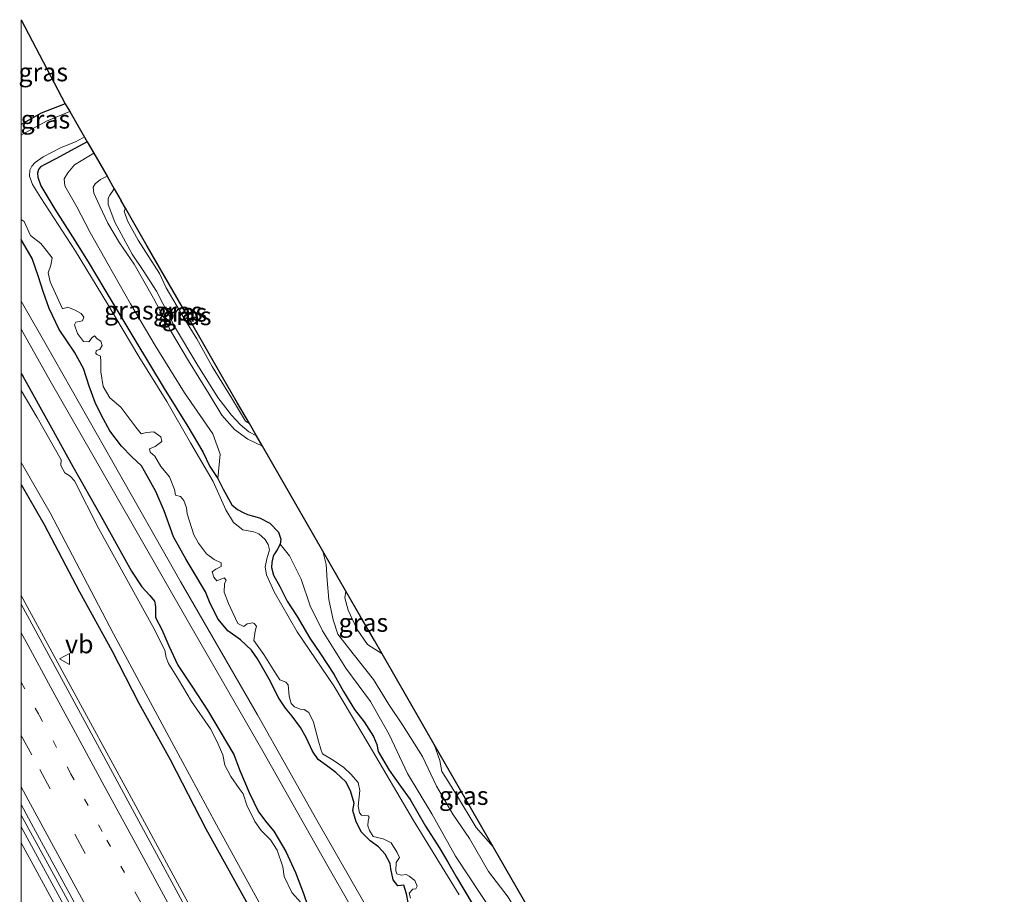
# Model space of a CAD drawing. Units: metres. Extents: x 109996 to 120002, y 452173 to 456228.
# Drawn here: x 110000 to 110134, y 456109 to 456228 of the extents above; entities that cross this region are included whole.
import ezdxf
from ezdxf.enums import TextEntityAlignment as Align

# ---------------------------------------------------------------- set-up
doc = ezdxf.new("R2010")
doc.units = ezdxf.units.M
doc.linetypes.add('VW-1-3_STREEP', pattern=[4, 1, -3])
doc.linetypes.add('VW-3-9_STREEP', pattern=[12, 3, -9])
doc.layers.get('0').update_dxf_attribs({"lineweight": 25})
for name, color, linetype, lineweight in [('B-ME-BV-GELEIDECONSTRUCTIE-GELEIDERAIL-L-B1', 213, 'BV-GELEIDERAIL', 18), ('B-ME-GW-KRUINLIJN-L-B1', 93, 'Continuous', 18), ('B-ME-GW-TEENLIJN-L-B1', 93, 'Continuous', 18), ('B-ME-IE-GRASLAND-GV-B6', 93, 'Continuous', 18), ('B-ME-OG-WATER-GV-B6', 153, 'Continuous', 18), ('B-ME-VH-VERH_SOORT-BITUMEN-GV-B6', 8, 'IE-TERREINAFSCHEIDING-NATUURLIJK-HOUTWAL', 18), ('B-ME-VH-VERH_SOORT-ONVERHARD-GV-B6', 8, 'Continuous', 18), ('B-ME-VW-MARKERING-13STREEP-045-L-B1', 255, 'VW-1-3_STREEP', 18), ('B-ME-VW-MARKERING-39STREEP-015-L-B1', 255, 'VW-3-9_STREEP', 18), ('B-ME-VW-MARKERING-STREEP-015-L-B1', 7, 'Continuous', 18), ('B-ME-VW-MEUBILAIR_WEGMEUBILAIR-VERKEERSBORD-S-B1', 8, 'Continuous', 18)]:
    doc.layers.add(name, color=color, linetype=linetype, lineweight=lineweight)
doc.layers.add('B-ME-GW-INSTEEKWATERGANG-L-B1', color=10, linetype='Continuous')
doc.layers.add('B-ME-KG-KADASTRAAL-OPNAMEDTMGRENS-L-B1', color=10, linetype='Continuous')
doc.styles.add('NLCS-ISO', font='NLCS-ISO.TTF')
doc.linetypes.add('BV-GELEIDERAIL', pattern='A,10,-3,[108,NLCS.SHX,S=1,R=0,X=0,Y=0],-3', length=16)
doc.linetypes.add('IE-TERREINAFSCHEIDING-NATUURLIJK-HOUTWAL', pattern='A,7,-1.5,[67,NLCS.SHX,S=0.75,R=45,X=0,Y=0],-1.5,7,-1.5,[70,NLCS.SHX,S=0.75,R=0,X=0,Y=0],-1.5', length=20)

# ---------------------------------------------------------------- blocks, each defined once
blk = doc.blocks.new('verkeersbord')
for p, q in [((0, 0.75), (-0.75, -0.625)), ((0.75, -0.625), (0, 0.75)), ((-0.75, -0.625), (0.75, -0.625))]:
    blk.add_line(p, q)

msp = doc.modelspace()

# ---------------------------------------------------------------- linework, layer by layer
at = {"layer": 'B-ME-BV-GELEIDECONSTRUCTIE-GELEIDERAIL-L-B1'}
for points in [[(110000, 456149.4026, -0.1971), (110006.4122, 456137.63, -0.1885), (110014.7058, 456122.381, -0.225), (110024.3226, 456104.67, -0.1676), (110033.135, 456088.45, -0.1277), (110041.4244, 456073.092, -0.1147), (110049.1048, 456058.942, -0.1149), (110057.3058, 456043.821, -0.1129), (110064.9511, 456029.686, -0.0705), (110075.7363, 456009.837, -0.1188), (110086.5848, 455989.878, -0.1753), (110097.449, 455970.073, -0.1562), (110102.5697, 455960.731, -0.184), (110105.8688, 455954.9685, -0.2008), (110109.2146, 455949.251, -0.2137), (110114.039, 455941.22, -0.195), (110119.6333, 455932.047, -0.1834), (110123.8876, 455925.1082, -0.1926), (110127.8921, 455918.672, -0.2122), (110133.4944, 455909.8138, -0.1992), (110133.973, 455909.0519, -0.1939)], [(110000, 456119.4804, 0.1094), (110003.0671, 456113.846, 0.1267), (110011.9766, 456097.5, 0.1612), (110018.3516, 456085.695, 0.075), (110025.9195, 456071.746, 0.2162), (110032.8937, 456058.82, 0.1985), (110039.236, 456047.067, 0.1937), (110048.2017, 456030.632, 0.2069), (110054.5462, 456019.034, 0.2069), (110060.3149, 456008.467, 0.199), (110067.965, 455994.4, 0.189), (110074.911, 455981.608, 0.1363), (110081.907, 455968.689, 0.0978), (110089.5279, 455954.614, 0.0677), (110095.8486, 455942.957, 0.049), (110104.0947, 455927.643, 0.1032), (110110.4562, 455915.934, 0.1041), (110118.6842, 455900.8592, 0.0822), (110118.9261, 455900.4165, 0.0832)]]:
    msp.add_polyline3d(points, dxfattribs=at)
at = {"layer": 'B-ME-GW-INSTEEKWATERGANG-L-B1'}
for points in [[(110006.01, 456216.461, -1.689), (110002.732, 456215.164, -1.702), (110000, 456213.6311, -1.7092)], [(110009.006, 456211.255, -1.789), (110006.714, 456210.04, -1.873), (110004.813, 456209.011, -1.821), (110003.321, 456208.225, -1.708), (110002.631, 456207.866, -1.665), (110002.347, 456207.496, -1.657), (110002.227, 456207.023, -1.631), (110002.269, 456206.445, -1.609), (110002.664, 456205.273, -1.596), (110004.598, 456202.102, -1.609), (110006.981, 456198.344, -1.752), (110009.129, 456194.898, -1.937), (110011.378, 456191.111, -1.946), (110015.496, 456184.265, -1.924), (110019.481, 456177.641, -1.933), (110022.703, 456172.472, -1.946), (110024.754, 456169.019, -1.959), (110025.693, 456167.015, -1.89), (110026.782, 456165.351, -1.7), (110027.524, 456163.933, -1.687), (110028.707, 456161.773, -1.683), (110029.489, 456161.133, -1.696), (110030.273, 456160.744, -1.721), (110030.835, 456160.475, -1.752), (110032.477, 456159.994, -1.816), (110033.903, 456159.284, -1.881), (110035.075, 456158.072, -1.959), (110035.397, 456157.107, -1.985), (110035.312, 456156.404, -1.998), (110034.902, 456155.658, -1.993), (110034.536, 456155.089, -1.95), (110034.328, 456154.764, -1.907), (110034.139, 456153.898, -1.873), (110034.128, 456153.239, -1.791), (110034.398, 456152.194, -1.739), (110035.265, 456150.65, -1.67), (110036.241, 456148.668, -1.588), (110037.595, 456146.558, -1.626), (110039.338, 456143.625, -1.73), (110040.772, 456141.464, -1.799), (110042.619, 456138.693, -1.799), (110043.913, 456136.347, -1.834), (110045.428, 456133.882, -1.816), (110046.731, 456132.195, -1.799), (110048.018, 456130.197, -1.864), (110048.466, 456129.106, -1.834), (110048.632, 456128.15, -1.808), (110050.132, 456125.625, -1.773), (110051.685, 456123.434, -1.747), (110053.017, 456121.613, -1.756), (110055.083, 456117.968, -1.773), (110056.959, 456115.063, -1.816), (110058.083, 456113.17, -1.838), (110059.326, 456110.994, -1.834), (110061.443, 456107.43, -1.903)], [(110052.516, 456108.74, -1.89), (110052.158, 456109.934, -1.868), (110051.35, 456109.856, -1.868), (110050.672, 456110.658, -1.881), (110050.39, 456112.148, -1.899), (110050.26, 456112.875, -1.911), (110049.606, 456114.144, -1.916), (110048.7, 456115.163, -1.911), (110047.555, 456115.99, -1.937), (110046.368, 456117.143, -1.972), (110045.663, 456118.583, -1.976), (110045.203, 456120.118, -1.976), (110045.363, 456121.117, -1.981), (110044.86, 456122.777, -1.981), (110044.228, 456124.009, -1.955), (110042.878, 456125.267, -1.946), (110041.608, 456126.22, -1.985), (110040.464, 456127.047, -2.002), (110039.684, 456128.191, -2.006), (110038.833, 456130.047, -2.006), (110038.076, 456131.405, -2.024), (110036.935, 456132.988, -2.011), (110036.006, 456134.044, -2.002), (110035.094, 456135.41, -2.015), (110033.802, 456138.008, -2.041), (110032.207, 456140.778, -2.076), (110031.404, 456141.959, -2.071), (110029.87, 456143.358, -1.998), (110028.172, 456144.61, -1.946), (110026.838, 456146.178, -1.834), (110025.752, 456148.346, -1.842), (110025.114, 456149.926, -1.851), (110023.305, 456152.971, -1.842), (110022.489, 456154.344, -1.868), (110020.777, 456157.396, -1.886), (110019.474, 456160.942, -1.903), (110018.353, 456163.591, -1.937), (110017.236, 456165.64, -1.959), (110016.413, 456167.11, -1.963), (110015.085, 456168.33, -1.95), (110013.662, 456169.796, -1.911), (110012.078, 456171.869, -1.89), (110010.94, 456173.955, -1.877), (110010.073, 456175.751, -1.933), (110009.276, 456177.94, -2.011), (110008.479, 456180.38, -2.032), (110007.264, 456182.611, -2.054), (110005.174, 456185.69, -1.985), (110003.798, 456188.529, -1.989), (110003.061, 456190.734, -2.019), (110002.299, 456193.014, -2.063), (110001.51, 456195.358, -2.058), (110000.201, 456197.645, -2.084), (110000, 456197.956, -2.0897)], [(110000, 456179.6661, -2.0865), (110000.221, 456179.306, -2.084), (110004.138, 456172.29, -2.093), (110007.019, 456167.018, -2.11), (110010.922, 456160.194, -2.097), (110015.045, 456152.747, -2.093), (110016.458, 456150.623, -2.089), (110017.512, 456149.44, -2.054), (110018.19, 456148.638, -2.067), (110018.32, 456147.911, -2.084), (110018.291, 456146.437, -2.032), (110019.165, 456144.797, -2.093), (110020.104, 456142.541, -2.097), (110021.359, 456139.921, -2.067), (110023.272, 456137.039, -2.032), (110025.406, 456133.785, -2.041), (110029.001, 456127.733, -2.089), (110029.777, 456125.581, -2.101), (110031.06, 456122.576, -2.093), (110032.337, 456119.919, -2.08), (110033.471, 456118.433, -2.084), (110034.407, 456117.28, -2.08), (110036.061, 456114.496, -2.11), (110037.39, 456111.668, -2.11), (110038.451, 456108.782, -2.084), (110039.058, 456107.083, -2.071)], [(110000, 456164.5715, -1.3894), (110003.117, 456159.1, -1.404), (110007.968, 456149.919, -1.421), (110012.365, 456141.926, -1.421), (110016.024, 456134.751, -1.391), (110020.281, 456127.077, -1.382), (110025.153, 456117.607, -1.365), (110031.793, 456105.669, -1.317)], [(110052.718, 456107.554, -1.907), (110052.516, 456108.74, -1.89)]]:
    msp.add_polyline3d(points, dxfattribs=at)
at = {"layer": 'B-ME-GW-KRUINLIJN-L-B1'}
for points in [[(110011.7, 456206.573, -1.031), (110010.822, 456206.125, -1.017), (110010.07, 456205.527, -1.004), (110009.831, 456205.083, -1), (110009.909, 456204.274, -1.017), (110010.717, 456202.49, -1.074), (110011.798, 456200.163, -1.156), (110013.389, 456197.484, -1.195), (110015.402, 456194.604, -1.078), (110018.042, 456189.98, -1.08), (110020.36, 456185.57, -0.965), (110022.823, 456181.426, -0.967), (110025.599, 456176.864, -1.177), (110027.324, 456174.025, -1.35), (110029.049, 456172.043, -1.376)], [(110012.686, 456204.847, -1.139), (110012.075, 456204.007, -1.123), (110011.87, 456203.579, -1.136), (110011.872, 456202.739, -1.176), (110012.769, 456200.328, -1.258), (110015.106, 456195.942, -1.176), (110016.636, 456193.754, -1.021), (110018.45, 456190.893, -0.982), (110021.027, 456185.847, -0.995), (110023.915, 456180.986, -1.136), (110026.81, 456176.435, -1.334), (110028.683, 456173.991, -1.389), (110029.822, 456172.717, -1.432), (110031.006, 456171.747, -1.452), (110032.073, 456171.174, -1.431)], [(110032.873, 456169.784, -1.318), (110030.867, 456170.745, -1.371), (110029.049, 456172.043, -1.376)], [(110041.126, 456155.443, -1.464), (110041.571, 456153.658, -1.269), (110041.678, 456151.489, -1.263), (110041.918, 456148.874, -1.308), (110042.525, 456146.083, -1.331), (110043.146, 456144.154, -1.359)], [(110044.263, 456149.992, -1.269), (110044.093, 456149.093, -1.315), (110044.579, 456147.419, -1.334), (110045.779, 456144.788, -1.346), (110047.216, 456142.735, -1.452), (110049.173, 456141.459, -1.4)], [(110043.146, 456144.154, -1.359), (110045.246, 456141.477, -1.396), (110047.995, 456137.95, -1.321), (110050.091, 456134.543, -1.196), (110051.944, 456131.792, -1.115), (110054.669, 456127.45, -1.046), (110056.612, 456123.444, -1.09), (110058.825, 456119.598, -1.102), (110061.082, 456116.288, -1.059), (110063.677, 456111.797, -1.065), (110066.341, 456108.291, -1.059), (110068.789, 456104.294, -1.065), (110072.163, 456099.103, -1.034), (110073.139, 456096.848, -1.159), (110074.137, 456094.679, -1.209), (110075.478, 456092.423, -1.202), (110076.306, 456090.662, -1.165), (110076.587, 456088.721, -1.171)], [(110056.292, 456129.091, -1.158), (110057.043, 456126.928, -1.096), (110057.315, 456125.418, -1.065), (110058.135, 456124.16, -1.059), (110059.338, 456122.258, -1.04), (110061.987, 456117.799, -1.077), (110064.311, 456115.156, -1.035)]]:
    msp.add_polyline3d(points, dxfattribs=at)
at = {"layer": 'B-ME-GW-TEENLIJN-L-B1'}
for points in [[(110009.894, 456209.71, -1.474), (110007.277, 456208.156, -1.435), (110006.371, 456207.028, -1.361), (110005.874, 456206.207, -1.333), (110005.967, 456205.277, -1.305), (110007.591, 456202.434, -1.373), (110009.415, 456198.921, -1.621), (110011.826, 456194.642, -1.768), (110014.88, 456189.169, -1.756), (110018.253, 456183.491, -1.717), (110022.262, 456177.074, -1.779), (110026.11, 456171.481, -1.818), (110027.124, 456168.67, -1.785), (110026.782, 456165.351, -1.7)], [(110014.202, 456202.208, -1.523), (110014.016, 456201.833, -1.518), (110014.495, 456200.512, -1.551), (110015.938, 456197.889, -1.613), (110018.85, 456193.31, -1.537), (110019.772, 456191.372, -1.531), (110022.178, 456187.257, -1.626), (110023.93, 456184.436, -1.639), (110026.005, 456180.622, -1.675), (110028.642, 456176.376, -1.669), (110030.585, 456173.171, -1.623), (110031.106, 456172.853, -1.626)], [(110035.312, 456156.404, -1.998), (110036.564, 456154.85, -1.879), (110038.137, 456151.648, -1.631), (110039.39, 456147.993, -1.535), (110041.078, 456144.598, -1.569), (110044.232, 456139.511, -1.693), (110047.6, 456134.947, -1.682), (110050.126, 456130.473, -1.682), (110052.639, 456125.138, -1.614), (110055.974, 456119.634, -1.558), (110059.202, 456113.87, -1.62), (110064.491, 456105.85, -1.727)]]:
    msp.add_polyline3d(points, dxfattribs=at)
at = {"layer": 'B-ME-IE-GRASLAND-GV-B6'}
for points in [[(110000, 456227.9288, -1.7675), (110006.01, 456216.461, -1.689), (110002.732, 456215.164, -1.702), (110000, 456213.6311, -1.7092), (110000, 456227.9288, -1.7675)], [(110000, 456213.6311, -1.7092), (110002.732, 456215.164, -1.702), (110006.01, 456216.461, -1.689), (110006.608, 456215.422, -2.225), (110003.463, 456214.106, -2.225), (110000.045, 456212.249, -2.225), (110000, 456212.2008, -2.225), (110000, 456213.6311, -1.7092)], [(110059.697, 456108.599, -2.225), (110053.485, 456118.763, -2.225), (110047.402, 456129.003, -2.225), (110042.591, 456137.101, -2.225), (110037.632, 456144.473, -2.225), (110034.467, 456149.897, -2.225), (110033.426, 456152.234, -2.225), (110033.26, 456153.295, -2.225), (110033.47, 456154.405, -2.225), (110033.592, 456154.883, -2.225), (110033.826, 456155.66, -2.225), (110033.641, 456156.362, -2.225), (110033.234, 456157.047, -2.225), (110032.8, 456157.485, -2.225), (110032.374, 456157.811, -2.225), (110031.683, 456158.097, -2.225), (110030.914, 456158.22, -2.225), (110030.188, 456158.368, -2.225), (110028.953, 456159.373, -2.225), (110027.867, 456161.105, -2.225), (110026.157, 456164.958, -2.225), (110023.069, 456170.254, -2.225), (110019.846, 456175.874, -2.225), (110016.027, 456182.011, -2.225), (110011.776, 456189.166, -2.225), (110007.389, 456196.356, -2.225), (110002.66, 456203.633, -2.225), (110001.565, 456205.475, -2.225), (110001.126, 456206.605, -2.225), (110001.181, 456207.391, -2.225), (110001.474, 456207.971, -2.225), (110001.886, 456208.448, -2.225), (110002.992, 456209.221, -2.225), (110005.468, 456210.518, -2.225), (110007.402, 456211.261, -2.225), (110008.413, 456211.804, -2.225), (110008.62, 456211.925, -2.225), (110009.006, 456211.255, -1.789), (110006.714, 456210.04, -1.873), (110004.813, 456209.011, -1.821), (110003.321, 456208.225, -1.708), (110002.631, 456207.866, -1.665), (110002.347, 456207.496, -1.657), (110002.227, 456207.023, -1.631), (110002.269, 456206.445, -1.609), (110002.664, 456205.273, -1.596), (110004.598, 456202.102, -1.609), (110006.981, 456198.344, -1.752), (110009.129, 456194.898, -1.937), (110011.378, 456191.111, -1.946), (110015.496, 456184.265, -1.924), (110019.481, 456177.641, -1.933), (110022.703, 456172.472, -1.946), (110024.754, 456169.019, -1.959), (110025.693, 456167.015, -1.89), (110026.782, 456165.351, -1.7), (110027.524, 456163.933, -1.687), (110028.707, 456161.773, -1.683), (110029.489, 456161.133, -1.696), (110030.273, 456160.744, -1.721), (110030.835, 456160.475, -1.752), (110032.477, 456159.994, -1.816), (110033.903, 456159.284, -1.881), (110035.075, 456158.072, -1.959), (110035.397, 456157.107, -1.985), (110035.312, 456156.404, -1.998), (110034.902, 456155.658, -1.993), (110034.536, 456155.089, -1.95), (110034.328, 456154.764, -1.907), (110034.139, 456153.898, -1.873), (110034.128, 456153.239, -1.791), (110034.398, 456152.194, -1.739), (110035.265, 456150.65, -1.67), (110036.241, 456148.668, -1.588), (110037.595, 456146.558, -1.626), (110039.338, 456143.625, -1.73), (110040.772, 456141.464, -1.799), (110042.619, 456138.693, -1.799), (110043.913, 456136.347, -1.834), (110045.428, 456133.882, -1.816), (110046.731, 456132.195, -1.799), (110048.018, 456130.197, -1.864), (110048.466, 456129.106, -1.834), (110048.632, 456128.15, -1.808), (110050.132, 456125.625, -1.773), (110051.685, 456123.434, -1.747), (110053.017, 456121.613, -1.756), (110055.083, 456117.968, -1.773), (110056.959, 456115.063, -1.816), (110058.083, 456113.17, -1.838), (110059.326, 456110.994, -1.834), (110061.443, 456107.43, -1.903)], [(110009.894, 456209.71, -1.474), (110007.277, 456208.156, -1.435), (110006.371, 456207.028, -1.361), (110005.874, 456206.207, -1.333), (110005.967, 456205.277, -1.305), (110007.591, 456202.434, -1.373), (110009.415, 456198.921, -1.621), (110011.826, 456194.642, -1.768), (110014.88, 456189.169, -1.756), (110018.253, 456183.491, -1.717), (110022.262, 456177.074, -1.779), (110026.11, 456171.481, -1.818), (110027.124, 456168.67, -1.785), (110026.782, 456165.351, -1.7), (110025.693, 456167.015, -1.89), (110024.754, 456169.019, -1.959), (110022.703, 456172.472, -1.946), (110019.481, 456177.641, -1.933), (110015.496, 456184.265, -1.924), (110011.378, 456191.111, -1.946), (110009.129, 456194.898, -1.937), (110006.981, 456198.344, -1.752), (110004.598, 456202.102, -1.609), (110002.664, 456205.273, -1.596), (110002.269, 456206.445, -1.609), (110002.227, 456207.023, -1.631), (110002.347, 456207.496, -1.657), (110002.631, 456207.866, -1.665), (110003.321, 456208.225, -1.708), (110004.813, 456209.011, -1.821), (110006.714, 456210.04, -1.873), (110009.006, 456211.255, -1.789), (110009.894, 456209.71, -1.474)], [(110064.491, 456105.85, -1.727), (110059.202, 456113.87, -1.62), (110055.974, 456119.634, -1.558), (110052.639, 456125.138, -1.614), (110050.126, 456130.473, -1.682), (110047.6, 456134.947, -1.682), (110044.232, 456139.511, -1.693), (110041.078, 456144.598, -1.569), (110039.39, 456147.993, -1.535), (110038.137, 456151.648, -1.631), (110036.564, 456154.85, -1.879), (110035.312, 456156.404, -1.998), (110035.397, 456157.107, -1.985), (110035.075, 456158.072, -1.959), (110033.903, 456159.284, -1.881), (110032.477, 456159.994, -1.816), (110030.835, 456160.475, -1.752), (110030.273, 456160.744, -1.721), (110029.489, 456161.133, -1.696), (110028.707, 456161.773, -1.683), (110027.524, 456163.933, -1.687), (110026.782, 456165.351, -1.7), (110027.124, 456168.67, -1.785), (110026.11, 456171.481, -1.818), (110022.262, 456177.074, -1.779), (110018.253, 456183.491, -1.717), (110014.88, 456189.169, -1.756), (110011.826, 456194.642, -1.768), (110009.415, 456198.921, -1.621), (110007.591, 456202.434, -1.373), (110005.967, 456205.277, -1.305), (110005.874, 456206.207, -1.333), (110006.371, 456207.028, -1.361), (110007.277, 456208.156, -1.435), (110009.894, 456209.71, -1.474), (110010.734, 456208.298, -1.178), (110011.7, 456206.573, -1.031), (110010.822, 456206.125, -1.017), (110010.07, 456205.527, -1.004), (110009.831, 456205.083, -1), (110009.909, 456204.274, -1.017), (110010.717, 456202.49, -1.074), (110011.798, 456200.163, -1.156), (110013.389, 456197.484, -1.195), (110015.402, 456194.604, -1.078), (110018.042, 456189.98, -1.08), (110020.36, 456185.57, -0.965), (110022.823, 456181.426, -0.967), (110025.599, 456176.864, -1.177), (110027.324, 456174.025, -1.35), (110029.049, 456172.043, -1.376), (110030.867, 456170.745, -1.371), (110032.873, 456169.784, -1.318), (110041.126, 456155.443, -1.464), (110041.571, 456153.658, -1.269), (110041.678, 456151.489, -1.263), (110041.918, 456148.874, -1.308), (110042.525, 456146.083, -1.331), (110043.146, 456144.154, -1.359), (110045.246, 456141.477, -1.396), (110047.995, 456137.95, -1.321), (110050.091, 456134.543, -1.196), (110051.944, 456131.792, -1.115), (110054.669, 456127.45, -1.046), (110056.612, 456123.444, -1.09), (110058.825, 456119.598, -1.102), (110061.082, 456116.288, -1.059), (110063.677, 456111.797, -1.065), (110066.341, 456108.291, -1.059)], [(110032.873, 456169.784, -1.318), (110030.867, 456170.745, -1.371), (110029.049, 456172.043, -1.376), (110027.324, 456174.025, -1.35), (110025.599, 456176.864, -1.177), (110022.823, 456181.426, -0.967), (110020.36, 456185.57, -0.965), (110018.042, 456189.98, -1.08), (110015.402, 456194.604, -1.078), (110013.389, 456197.484, -1.195), (110011.798, 456200.163, -1.156), (110010.717, 456202.49, -1.074), (110009.909, 456204.274, -1.017), (110009.831, 456205.083, -1), (110010.07, 456205.527, -1.004), (110010.822, 456206.125, -1.017), (110011.7, 456206.573, -1.031), (110012.686, 456204.847, -1.139), (110012.075, 456204.007, -1.123), (110011.87, 456203.579, -1.136), (110011.872, 456202.739, -1.176), (110012.769, 456200.328, -1.258), (110015.106, 456195.942, -1.176), (110016.636, 456193.754, -1.021), (110018.45, 456190.893, -0.982), (110021.027, 456185.847, -0.995), (110023.915, 456180.986, -1.136), (110026.81, 456176.435, -1.334), (110028.683, 456173.991, -1.389), (110029.822, 456172.717, -1.432), (110031.006, 456171.747, -1.452), (110032.073, 456171.174, -1.431), (110032.873, 456169.784, -1.318)], [(110032.073, 456171.174, -1.431), (110031.006, 456171.747, -1.452), (110029.822, 456172.717, -1.432), (110028.683, 456173.991, -1.389), (110026.81, 456176.435, -1.334), (110023.915, 456180.986, -1.136), (110021.027, 456185.847, -0.995), (110018.45, 456190.893, -0.982), (110016.636, 456193.754, -1.021), (110015.106, 456195.942, -1.176), (110012.769, 456200.328, -1.258), (110011.872, 456202.739, -1.176), (110011.87, 456203.579, -1.136), (110012.075, 456204.007, -1.123), (110012.686, 456204.847, -1.139), (110013.623, 456203.208, -1.359), (110014.202, 456202.208, -1.523), (110014.016, 456201.833, -1.518), (110014.495, 456200.512, -1.551), (110015.938, 456197.889, -1.613), (110018.85, 456193.31, -1.537), (110019.772, 456191.372, -1.531), (110022.178, 456187.257, -1.626), (110023.93, 456184.436, -1.639), (110026.005, 456180.622, -1.675), (110028.642, 456176.376, -1.669), (110030.585, 456173.171, -1.623), (110031.106, 456172.853, -1.626), (110032.073, 456171.174, -1.431)], [(110029.499, 456175.645, -1.53), (110031.106, 456172.853, -1.626), (110030.585, 456173.171, -1.623), (110028.642, 456176.376, -1.669), (110026.005, 456180.622, -1.675), (110023.93, 456184.436, -1.639), (110022.178, 456187.257, -1.626), (110019.772, 456191.372, -1.531), (110018.85, 456193.31, -1.537), (110015.938, 456197.889, -1.613), (110014.495, 456200.512, -1.551), (110014.016, 456201.833, -1.518), (110014.202, 456202.208, -1.523), (110015.357, 456200.219, -1.616), (110017.189, 456197.036, -1.622), (110023.055, 456186.842, -1.681), (110027.273, 456179.513, -1.721), (110029.499, 456175.645, -1.53)], [(110000, 456200.6886, -2.225), (110000.412, 456200.41, -2.225), (110001.267, 456198.483, -2.225), (110002.664, 456197.4, -2.225), (110003.421, 456196.516, -2.225), (110004.237, 456195.436, -2.225), (110004.061, 456194.462, -2.225), (110003.689, 456193.429, -2.225), (110003.958, 456192.197, -2.225), (110005.634, 456188.498, -2.225), (110006.353, 456188.751, -2.225), (110007.368, 456188.311, -2.225), (110008.161, 456187.854, -2.225), (110008.552, 456187.391, -2.225), (110008.345, 456186.862, -2.225), (110007.463, 456186.686, -2.225), (110007.265, 456186.337, -2.225), (110007.687, 456185.138, -2.225), (110008.503, 456184.058, -2.225), (110009.221, 456184.02, -2.225), (110009.694, 456184.591, -2.225), (110010.011, 456184.837, -2.225), (110010.377, 456184.417, -2.225), (110010.846, 456184.116, -2.225), (110011.022, 456183.525, -2.225), (110010.729, 456182.945, -2.225), (110010.224, 456182.819, -2.225), (110010.163, 456182.435, -2.225), (110010.308, 456182.289, -2.225), (110010.794, 456182.056, -2.225), (110010.85, 456181.278, -2.225), (110010.861, 456179.893, -2.225), (110011.16, 456177.926, -2.225), (110012.077, 456176.384, -2.225), (110013.601, 456175.086, -2.225), (110015.632, 456172.351, -2.225), (110016.346, 456171.442, -2.225), (110017.09, 456171.652, -2.225), (110018.091, 456171.725, -2.225), (110019.011, 456171.054, -2.225), (110019.171, 456170.395, -2.225), (110018.236, 456169.724, -2.225), (110017.499, 456169.403, -2.225), (110017.6, 456168.941, -2.225), (110018.196, 456168.425, -2.225), (110019.036, 456167.011, -2.225), (110020.21, 456165.621, -2.225), (110020.894, 456163.883, -2.225), (110021.019, 456163.088, -2.225), (110021.702, 456162.914, -2.225), (110022.144, 456162.365, -2.225), (110022.507, 456161.363, -2.225), (110022.632, 456160.568, -2.225), (110023.534, 456157.683, -2.225), (110024.153, 456156.544, -2.225), (110025.241, 456155.103, -2.225), (110026.28, 456154.33, -2.225), (110027.259, 456153.891, -2.225), (110027.269, 456153.387, -2.225), (110026.515, 456152.997, -2.225), (110026.027, 456152.649, -2.225), (110026.237, 456151.904, -2.225), (110026.654, 456151.398, -2.225), (110027.673, 456151.829, -2.225), (110027.919, 456151.512, -2.225), (110027.686, 456151.026, -2.225), (110027.681, 456149.863, -2.225), (110028.239, 456148.34, -2.225), (110029.509, 456145.616, -2.225), (110030.345, 456145.185, -2.225), (110030.808, 456145.576, -2.225), (110031.56, 456145.675, -2.225), (110031.765, 456145.623, -2.225), (110032.063, 456145.22, -2.225), (110031.889, 456144.537, -2.225), (110031.712, 456143.273, -2.225), (110033.08, 456141.361, -2.225), (110034.421, 456139.201, -2.225), (110035.228, 456137.941, -2.225), (110036.055, 456137.621, -2.225), (110036.396, 456137.244, -2.225), (110036.508, 456135.688, -2.225), (110036.803, 456134.703, -2.225), (110037.263, 456134.223, -2.225), (110038.022, 456133.92, -2.225), (110038.56, 456133.892, -2.225), (110039.217, 456133.471, -2.225), (110039.826, 456132.152, -2.225), (110040.507, 456129.542, -2.225), (110040.853, 456128.472, -2.225), (110041.056, 456127.839, -2.225), (110042.505, 456126.96, -2.225), (110043.967, 456125.963, -2.225), (110044.908, 456125.061, -2.225), (110045.929, 456123.928, -2.225), (110046.164, 456122.85, -2.225), (110045.941, 456120.689, -2.225), (110046.116, 456119.808, -2.225), (110046.363, 456119.49, -2.225), (110047.286, 456119.401, -2.225), (110047.413, 456119.187, -2.225), (110047.291, 456118.708, -2.225), (110047.228, 456118.034, -2.225), (110047.456, 456117.357, -2.225), (110047.983, 456116.569, -2.225), (110049.349, 456116.221, -2.225), (110050.415, 456115.695, -2.225), (110051.247, 456114.392, -2.225), (110051.543, 456113.698, -2.225), (110051.078, 456113.017, -2.225), (110051.048, 456111.897, -2.225), (110051.191, 456111.46, -2.225), (110051.763, 456111.278, -2.225), (110052.447, 456111.395, -2.225), (110052.891, 456111.137, -2.225), (110053.649, 456110.544, -2.225), (110053.97, 456109.807, -2.225), (110053.798, 456109.415, -2.225), (110053.353, 456109.383, -2.225), (110052.855, 456108.855, -2.225), (110053.04, 456108.153, -2.225)], [(110052.718, 456107.554, -1.907), (110052.516, 456108.74, -1.89), (110052.158, 456109.934, -1.868), (110051.35, 456109.856, -1.868), (110050.672, 456110.658, -1.881), (110050.39, 456112.148, -1.899), (110050.26, 456112.875, -1.911), (110049.606, 456114.144, -1.916), (110048.7, 456115.163, -1.911), (110047.555, 456115.99, -1.937), (110046.368, 456117.143, -1.972), (110045.663, 456118.583, -1.976), (110045.203, 456120.118, -1.976), (110045.363, 456121.117, -1.981), (110044.86, 456122.777, -1.981), (110044.228, 456124.009, -1.955), (110042.878, 456125.267, -1.946), (110041.608, 456126.22, -1.985), (110040.464, 456127.047, -2.002), (110039.684, 456128.191, -2.006), (110038.833, 456130.047, -2.006), (110038.076, 456131.405, -2.024), (110036.935, 456132.988, -2.011), (110036.006, 456134.044, -2.002), (110035.094, 456135.41, -2.015), (110033.802, 456138.008, -2.041), (110032.207, 456140.778, -2.076), (110031.404, 456141.959, -2.071), (110029.87, 456143.358, -1.998), (110028.172, 456144.61, -1.946), (110026.838, 456146.178, -1.834), (110025.752, 456148.346, -1.842), (110025.114, 456149.926, -1.851), (110023.305, 456152.971, -1.842), (110022.489, 456154.344, -1.868), (110020.777, 456157.396, -1.886), (110019.474, 456160.942, -1.903), (110018.353, 456163.591, -1.937), (110017.236, 456165.64, -1.959), (110016.413, 456167.11, -1.963), (110015.085, 456168.33, -1.95), (110013.662, 456169.796, -1.911), (110012.078, 456171.869, -1.89), (110010.94, 456173.955, -1.877), (110010.073, 456175.751, -1.933), (110009.276, 456177.94, -2.011), (110008.479, 456180.38, -2.032), (110007.264, 456182.611, -2.054), (110005.174, 456185.69, -1.985), (110003.798, 456188.529, -1.989), (110003.061, 456190.734, -2.019), (110002.299, 456193.014, -2.063), (110001.51, 456195.358, -2.058), (110000.201, 456197.645, -2.084), (110000, 456197.956, -2.0897), (110000, 456200.6886, -2.225)], [(110000, 456197.956, -2.0897), (110000.201, 456197.645, -2.084), (110001.51, 456195.358, -2.058), (110002.299, 456193.014, -2.063), (110003.061, 456190.734, -2.019), (110003.798, 456188.529, -1.989), (110005.174, 456185.69, -1.985), (110007.264, 456182.611, -2.054), (110008.479, 456180.38, -2.032), (110009.276, 456177.94, -2.011), (110010.073, 456175.751, -1.933), (110010.94, 456173.955, -1.877), (110012.078, 456171.869, -1.89), (110013.662, 456169.796, -1.911), (110015.085, 456168.33, -1.95), (110016.413, 456167.11, -1.963), (110017.236, 456165.64, -1.959), (110018.353, 456163.591, -1.937), (110019.474, 456160.942, -1.903), (110020.777, 456157.396, -1.886), (110022.489, 456154.344, -1.868), (110023.305, 456152.971, -1.842), (110025.114, 456149.926, -1.851), (110025.752, 456148.346, -1.842), (110026.838, 456146.178, -1.834), (110028.172, 456144.61, -1.946), (110029.87, 456143.358, -1.998), (110031.404, 456141.959, -2.071), (110032.207, 456140.778, -2.076), (110033.802, 456138.008, -2.041), (110035.094, 456135.41, -2.015), (110036.006, 456134.044, -2.002), (110036.935, 456132.988, -2.011), (110038.076, 456131.405, -2.024), (110038.833, 456130.047, -2.006), (110039.684, 456128.191, -2.006), (110040.464, 456127.047, -2.002), (110041.608, 456126.22, -1.985), (110042.878, 456125.267, -1.946), (110044.228, 456124.009, -1.955), (110044.86, 456122.777, -1.981), (110045.363, 456121.117, -1.981), (110045.203, 456120.118, -1.976), (110045.663, 456118.583, -1.976), (110046.368, 456117.143, -1.972), (110047.555, 456115.99, -1.937), (110048.7, 456115.163, -1.911), (110049.606, 456114.144, -1.916), (110050.26, 456112.875, -1.911), (110050.39, 456112.148, -1.899), (110050.672, 456110.658, -1.881), (110051.35, 456109.856, -1.868), (110052.158, 456109.934, -1.868), (110052.516, 456108.74, -1.89), (110052.718, 456107.554, -1.907)], [(110047.223, 456106.668, -1.628), (110040.31, 456118.792, -1.772), (110032.185, 456133.152, -1.738), (110021.726, 456151.342, -1.777), (110012.481, 456167.588, -1.807), (110003.389, 456183.576, -1.857), (110000, 456189.5305, -1.8399), (110000, 456197.956, -2.0897)], [(110000, 456185.7454, -1.8127), (110003.971, 456178.693, -1.837), (110012.602, 456163.637, -1.807), (110022.804, 456145.781, -1.762), (110032.95, 456128.215, -1.762), (110041.777, 456112.498, -1.723), (110052.164, 456094.428, -1.718)], [(110039.058, 456107.083, -2.071), (110038.451, 456108.782, -2.084), (110037.39, 456111.668, -2.11), (110036.061, 456114.496, -2.11), (110034.407, 456117.28, -2.08), (110033.471, 456118.433, -2.084), (110032.337, 456119.919, -2.08), (110031.06, 456122.576, -2.093), (110029.777, 456125.581, -2.101), (110029.001, 456127.733, -2.089), (110025.406, 456133.785, -2.041), (110023.272, 456137.039, -2.032), (110021.359, 456139.921, -2.067), (110020.104, 456142.541, -2.097), (110019.165, 456144.797, -2.093), (110018.291, 456146.437, -2.032), (110018.32, 456147.911, -2.084), (110018.19, 456148.638, -2.067), (110017.512, 456149.44, -2.054), (110016.458, 456150.623, -2.089), (110015.045, 456152.747, -2.093), (110010.922, 456160.194, -2.097), (110007.019, 456167.018, -2.11), (110004.138, 456172.29, -2.093), (110000.221, 456179.306, -2.084), (110000, 456179.6661, -2.0865), (110000, 456185.7454, -1.8127)], [(110000, 456179.6661, -2.0865), (110000.221, 456179.306, -2.084), (110004.138, 456172.29, -2.093), (110007.019, 456167.018, -2.11), (110010.922, 456160.194, -2.097), (110015.045, 456152.747, -2.093), (110016.458, 456150.623, -2.089), (110017.512, 456149.44, -2.054), (110018.19, 456148.638, -2.067), (110018.32, 456147.911, -2.084), (110018.291, 456146.437, -2.032), (110019.165, 456144.797, -2.093), (110020.104, 456142.541, -2.097), (110021.359, 456139.921, -2.067), (110023.272, 456137.039, -2.032), (110025.406, 456133.785, -2.041), (110029.001, 456127.733, -2.089), (110029.777, 456125.581, -2.101), (110031.06, 456122.576, -2.093), (110032.337, 456119.919, -2.08), (110033.471, 456118.433, -2.084), (110034.407, 456117.28, -2.08), (110036.061, 456114.496, -2.11), (110037.39, 456111.668, -2.11), (110038.451, 456108.782, -2.084), (110039.058, 456107.083, -2.071)], [(110038.11, 456107.561, -2.225), (110036.894, 456108.926, -2.225), (110035.818, 456111.127, -2.225), (110035.636, 456112.41, -2.225), (110034.868, 456114.678, -2.225), (110033.96, 456116.11, -2.225), (110032.683, 456117.38, -2.225), (110031.834, 456118.615, -2.225), (110030.758, 456120.816, -2.225), (110030.243, 456122.365, -2.225), (110029.699, 456123.086, -2.225), (110028.553, 456124.723, -2.225), (110027.747, 456126.274, -2.225), (110027.489, 456127.685, -2.225), (110026.659, 456129.569, -2.225), (110025.778, 456131.248, -2.225), (110023.23, 456134.952, -2.225), (110021.448, 456137.951, -2.225), (110020.081, 456140.154, -2.225), (110019.777, 456140.959, -2.225), (110019.593, 456141.951, -2.225), (110017.949, 456145.206, -2.225), (110010.571, 456158.504, -2.225), (110007.258, 456165.057, -2.225), (110006.654, 456165.683, -2.225), (110005.929, 456166.123, -2.225), (110005.387, 456167.133, -2.225), (110005.441, 456167.92, -2.225), (110002.184, 456173.695, -2.225), (110000, 456177.3716, -2.225), (110000, 456179.6661, -2.0865)], [(110000, 456167.5542, -2.225), (110003.94, 456160.709, -2.225), (110012.603, 456144.175, -2.225), (110020.505, 456129.508, -2.225), (110026.626, 456118.13, -2.225), (110032.673, 456107.172, -2.225)], [(110031.793, 456105.669, -1.317), (110025.153, 456117.607, -1.365), (110020.281, 456127.077, -1.382), (110016.024, 456134.751, -1.391), (110012.365, 456141.926, -1.421), (110007.968, 456149.919, -1.421), (110003.117, 456159.1, -1.404), (110000, 456164.5715, -1.3894), (110000, 456167.5542, -2.225)], [(110000, 456164.5715, -1.3894), (110003.117, 456159.1, -1.404), (110007.968, 456149.919, -1.421), (110012.365, 456141.926, -1.421), (110016.024, 456134.751, -1.391), (110020.281, 456127.077, -1.382), (110025.153, 456117.607, -1.365), (110031.793, 456105.669, -1.317)], [(110033.7227, 456086.031, -0.939), (110020.541, 456110.332, -1.006), (110010.67, 456128.557, -1.013), (110000, 456148.2434, -1.0309), (110000, 456164.5715, -1.3894)], [(110061.443, 456107.43, -1.903), (110059.326, 456110.994, -1.834), (110058.083, 456113.17, -1.838), (110056.959, 456115.063, -1.816), (110055.083, 456117.968, -1.773), (110053.017, 456121.613, -1.756), (110051.685, 456123.434, -1.747), (110050.132, 456125.625, -1.773), (110048.632, 456128.15, -1.808), (110048.466, 456129.106, -1.834), (110048.018, 456130.197, -1.864), (110046.731, 456132.195, -1.799), (110045.428, 456133.882, -1.816), (110043.913, 456136.347, -1.834), (110042.619, 456138.693, -1.799), (110040.772, 456141.464, -1.799), (110039.338, 456143.625, -1.73), (110037.595, 456146.558, -1.626), (110036.241, 456148.668, -1.588), (110035.265, 456150.65, -1.67), (110034.398, 456152.194, -1.739), (110034.128, 456153.239, -1.791), (110034.139, 456153.898, -1.873), (110034.328, 456154.764, -1.907), (110034.536, 456155.089, -1.95), (110034.902, 456155.658, -1.993), (110035.312, 456156.404, -1.998), (110036.564, 456154.85, -1.879), (110038.137, 456151.648, -1.631), (110039.39, 456147.993, -1.535), (110041.078, 456144.598, -1.569), (110044.232, 456139.511, -1.693), (110047.6, 456134.947, -1.682), (110050.126, 456130.473, -1.682), (110052.639, 456125.138, -1.614), (110055.974, 456119.634, -1.558), (110059.202, 456113.87, -1.62), (110064.491, 456105.85, -1.727)], [(110066.341, 456108.291, -1.059), (110063.677, 456111.797, -1.065), (110061.082, 456116.288, -1.059), (110058.825, 456119.598, -1.102), (110056.612, 456123.444, -1.09), (110054.669, 456127.45, -1.046), (110051.944, 456131.792, -1.115), (110050.091, 456134.543, -1.196), (110047.995, 456137.95, -1.321), (110045.246, 456141.477, -1.396), (110043.146, 456144.154, -1.359), (110042.525, 456146.083, -1.331), (110041.918, 456148.874, -1.308), (110041.678, 456151.489, -1.263), (110041.571, 456153.658, -1.269), (110041.126, 456155.443, -1.464), (110044.263, 456149.992, -1.269), (110044.093, 456149.093, -1.315), (110044.579, 456147.419, -1.334), (110045.779, 456144.788, -1.346), (110047.216, 456142.735, -1.452), (110049.173, 456141.459, -1.4), (110056.292, 456129.091, -1.158), (110057.043, 456126.928, -1.096), (110057.315, 456125.418, -1.065), (110058.135, 456124.16, -1.059), (110059.338, 456122.258, -1.04), (110061.987, 456117.799, -1.077), (110064.311, 456115.156, -1.035), (110087.572, 456074.737, -1.134)], [(110048.166, 456143.294, -1.637), (110049.173, 456141.459, -1.4), (110047.216, 456142.735, -1.452), (110045.779, 456144.788, -1.346), (110044.579, 456147.419, -1.334), (110044.093, 456149.093, -1.315), (110044.263, 456149.992, -1.269), (110046.286, 456146.457, -1.532), (110048.166, 456143.294, -1.637)], [(110056.292, 456129.091, -1.158), (110064.311, 456115.156, -1.035), (110061.987, 456117.799, -1.077), (110059.338, 456122.258, -1.04), (110058.135, 456124.16, -1.059), (110057.315, 456125.418, -1.065), (110057.043, 456126.928, -1.096), (110056.292, 456129.091, -1.158)], [(110000, 456120.9083, -0.7139), (110001.6861, 456117.809, -0.711), (110006.3581, 456109.1922, -0.6999), (110012.5236, 456097.821, -0.654)], [(110007.7767, 456103.591, -0.652), (110000, 456117.8852, -0.6431), (110000, 456120.9083, -0.7139)]]:
    msp.add_polyline3d(points, dxfattribs=at)
at = {"layer": 'B-ME-KG-KADASTRAAL-OPNAMEDTMGRENS-L-B1'}
for points in [[(110000, 456227.9288, -1.7675), (110006.01, 456216.461, -1.689), (110006.608, 456215.422, -2.225), (110008.62, 456211.925, -2.225), (110009.006, 456211.255, -1.789), (110009.894, 456209.71, -1.474), (110010.734, 456208.298, -1.178), (110011.7, 456206.573, -1.031), (110012.686, 456204.847, -1.139), (110013.623, 456203.208, -1.359)], [(110087.572, 456074.737, -1.134), (110064.311, 456115.156, -1.035), (110056.292, 456129.091, -1.158), (110049.173, 456141.459, -1.4), (110048.166, 456143.294, -1.637), (110046.286, 456146.457, -1.532), (110044.263, 456149.992, -1.269), (110041.126, 456155.443, -1.464), (110032.873, 456169.784, -1.318), (110032.073, 456171.174, -1.431), (110031.106, 456172.853, -1.626), (110029.499, 456175.645, -1.53), (110027.273, 456179.513, -1.721), (110023.055, 456186.842, -1.681), (110017.189, 456197.036, -1.622), (110015.357, 456200.219, -1.616), (110014.202, 456202.208, -1.523), (110013.623, 456203.208, -1.359)]]:
    msp.add_polyline3d(points, dxfattribs=at)
at = {"layer": 'B-ME-OG-WATER-GV-B6'}
for points in [[(110000, 456212.2008, -2.225), (110000.045, 456212.249, -2.225), (110003.463, 456214.106, -2.225), (110006.608, 456215.422, -2.225), (110008.62, 456211.925, -2.225), (110008.413, 456211.804, -2.225), (110007.402, 456211.261, -2.225), (110005.468, 456210.518, -2.225), (110002.992, 456209.221, -2.225), (110001.886, 456208.448, -2.225), (110001.474, 456207.971, -2.225), (110001.181, 456207.391, -2.225), (110001.126, 456206.605, -2.225), (110001.565, 456205.475, -2.225), (110002.66, 456203.633, -2.225), (110007.389, 456196.356, -2.225), (110011.776, 456189.166, -2.225), (110016.027, 456182.011, -2.225), (110019.846, 456175.874, -2.225), (110023.069, 456170.254, -2.225), (110026.157, 456164.958, -2.225), (110027.867, 456161.105, -2.225), (110028.953, 456159.373, -2.225), (110030.188, 456158.368, -2.225), (110030.914, 456158.22, -2.225), (110031.683, 456158.097, -2.225), (110032.374, 456157.811, -2.225), (110032.8, 456157.485, -2.225), (110033.234, 456157.047, -2.225), (110033.641, 456156.362, -2.225), (110033.826, 456155.66, -2.225), (110033.592, 456154.883, -2.225), (110033.47, 456154.405, -2.225), (110033.26, 456153.295, -2.225), (110033.426, 456152.234, -2.225), (110034.467, 456149.897, -2.225), (110037.632, 456144.473, -2.225), (110042.591, 456137.101, -2.225), (110047.402, 456129.003, -2.225), (110053.485, 456118.763, -2.225), (110059.697, 456108.599, -2.225)], [(110053.04, 456108.153, -2.225), (110052.855, 456108.855, -2.225), (110053.353, 456109.383, -2.225), (110053.798, 456109.415, -2.225), (110053.97, 456109.807, -2.225), (110053.649, 456110.544, -2.225), (110052.891, 456111.137, -2.225), (110052.447, 456111.395, -2.225), (110051.763, 456111.278, -2.225), (110051.191, 456111.46, -2.225), (110051.048, 456111.897, -2.225), (110051.078, 456113.017, -2.225), (110051.543, 456113.698, -2.225), (110051.247, 456114.392, -2.225), (110050.415, 456115.695, -2.225), (110049.349, 456116.221, -2.225), (110047.983, 456116.569, -2.225), (110047.456, 456117.357, -2.225), (110047.228, 456118.034, -2.225), (110047.291, 456118.708, -2.225), (110047.413, 456119.187, -2.225), (110047.286, 456119.401, -2.225), (110046.363, 456119.49, -2.225), (110046.116, 456119.808, -2.225), (110045.941, 456120.689, -2.225), (110046.164, 456122.85, -2.225), (110045.929, 456123.928, -2.225), (110044.908, 456125.061, -2.225), (110043.967, 456125.963, -2.225), (110042.505, 456126.96, -2.225), (110041.056, 456127.839, -2.225), (110040.853, 456128.472, -2.225), (110040.507, 456129.542, -2.225), (110039.826, 456132.152, -2.225), (110039.217, 456133.471, -2.225), (110038.56, 456133.892, -2.225), (110038.022, 456133.92, -2.225), (110037.263, 456134.223, -2.225), (110036.803, 456134.703, -2.225), (110036.508, 456135.688, -2.225), (110036.396, 456137.244, -2.225), (110036.055, 456137.621, -2.225), (110035.228, 456137.941, -2.225), (110034.421, 456139.201, -2.225), (110033.08, 456141.361, -2.225), (110031.712, 456143.273, -2.225), (110031.889, 456144.537, -2.225), (110032.063, 456145.22, -2.225), (110031.765, 456145.623, -2.225), (110031.56, 456145.675, -2.225), (110030.808, 456145.576, -2.225), (110030.345, 456145.185, -2.225), (110029.509, 456145.616, -2.225), (110028.239, 456148.34, -2.225), (110027.681, 456149.863, -2.225), (110027.686, 456151.026, -2.225), (110027.919, 456151.512, -2.225), (110027.673, 456151.829, -2.225), (110026.654, 456151.398, -2.225), (110026.237, 456151.904, -2.225), (110026.027, 456152.649, -2.225), (110026.515, 456152.997, -2.225), (110027.269, 456153.387, -2.225), (110027.259, 456153.891, -2.225), (110026.28, 456154.33, -2.225), (110025.241, 456155.103, -2.225), (110024.153, 456156.544, -2.225), (110023.534, 456157.683, -2.225), (110022.632, 456160.568, -2.225), (110022.507, 456161.363, -2.225), (110022.144, 456162.365, -2.225), (110021.702, 456162.914, -2.225), (110021.019, 456163.088, -2.225), (110020.894, 456163.883, -2.225), (110020.21, 456165.621, -2.225), (110019.036, 456167.011, -2.225), (110018.196, 456168.425, -2.225), (110017.6, 456168.941, -2.225), (110017.499, 456169.403, -2.225), (110018.236, 456169.724, -2.225), (110019.171, 456170.395, -2.225), (110019.011, 456171.054, -2.225), (110018.091, 456171.725, -2.225), (110017.09, 456171.652, -2.225), (110016.346, 456171.442, -2.225), (110015.632, 456172.351, -2.225), (110013.601, 456175.086, -2.225), (110012.077, 456176.384, -2.225), (110011.16, 456177.926, -2.225), (110010.861, 456179.893, -2.225), (110010.85, 456181.278, -2.225), (110010.794, 456182.056, -2.225), (110010.308, 456182.289, -2.225), (110010.163, 456182.435, -2.225), (110010.224, 456182.819, -2.225), (110010.729, 456182.945, -2.225), (110011.022, 456183.525, -2.225), (110010.846, 456184.116, -2.225), (110010.377, 456184.417, -2.225), (110010.011, 456184.837, -2.225), (110009.694, 456184.591, -2.225), (110009.221, 456184.02, -2.225), (110008.503, 456184.058, -2.225), (110007.687, 456185.138, -2.225), (110007.265, 456186.337, -2.225), (110007.463, 456186.686, -2.225), (110008.345, 456186.862, -2.225), (110008.552, 456187.391, -2.225), (110008.161, 456187.854, -2.225), (110007.368, 456188.311, -2.225), (110006.353, 456188.751, -2.225), (110005.634, 456188.498, -2.225), (110003.958, 456192.197, -2.225), (110003.689, 456193.429, -2.225), (110004.061, 456194.462, -2.225), (110004.237, 456195.436, -2.225), (110003.421, 456196.516, -2.225), (110002.664, 456197.4, -2.225), (110001.267, 456198.483, -2.225), (110000.412, 456200.41, -2.225), (110000, 456200.6886, -2.225), (110000, 456212.2008, -2.225)], [(110000, 456177.3716, -2.225), (110002.184, 456173.695, -2.225), (110005.441, 456167.92, -2.225), (110005.387, 456167.133, -2.225), (110005.929, 456166.123, -2.225), (110006.654, 456165.683, -2.225), (110007.258, 456165.057, -2.225), (110010.571, 456158.504, -2.225), (110017.949, 456145.206, -2.225), (110019.593, 456141.951, -2.225), (110019.777, 456140.959, -2.225), (110020.081, 456140.154, -2.225), (110021.448, 456137.951, -2.225), (110023.23, 456134.952, -2.225), (110025.778, 456131.248, -2.225), (110026.659, 456129.569, -2.225), (110027.489, 456127.685, -2.225), (110027.747, 456126.274, -2.225), (110028.553, 456124.723, -2.225), (110029.699, 456123.086, -2.225), (110030.243, 456122.365, -2.225), (110030.758, 456120.816, -2.225), (110031.834, 456118.615, -2.225), (110032.683, 456117.38, -2.225), (110033.96, 456116.11, -2.225), (110034.868, 456114.678, -2.225), (110035.636, 456112.41, -2.225), (110035.818, 456111.127, -2.225), (110036.894, 456108.926, -2.225), (110038.11, 456107.561, -2.225)], [(110032.673, 456107.172, -2.225), (110026.626, 456118.13, -2.225), (110020.505, 456129.508, -2.225), (110012.603, 456144.175, -2.225), (110003.94, 456160.709, -2.225), (110000, 456167.5542, -2.225), (110000, 456177.3716, -2.225)]]:
    msp.add_polyline3d(points, dxfattribs=at)
at = {"layer": 'B-ME-VH-VERH_SOORT-BITUMEN-GV-B6'}
for points in [[(110000, 456148.2434, -1.0309), (110010.67, 456128.557, -1.013), (110020.541, 456110.332, -1.006), (110033.7227, 456086.031, -0.939)], [(110012.5236, 456097.821, -0.654), (110006.3581, 456109.1922, -0.6999), (110001.6861, 456117.809, -0.711), (110000, 456120.9083, -0.7139), (110000, 456148.2434, -1.0309)], [(110000, 456097.4933, -0.8512), (110000, 456117.8852, -0.6431), (110007.7767, 456103.591, -0.652)]]:
    msp.add_polyline3d(points, dxfattribs=at)
at = {"layer": 'B-ME-VH-VERH_SOORT-ONVERHARD-GV-B6'}
for points in [[(110000, 456189.5305, -1.8399), (110003.389, 456183.576, -1.857), (110012.481, 456167.588, -1.807), (110021.726, 456151.342, -1.777), (110032.185, 456133.152, -1.738), (110040.31, 456118.792, -1.772), (110047.223, 456106.668, -1.628)], [(110052.164, 456094.428, -1.718), (110041.777, 456112.498, -1.723), (110032.95, 456128.215, -1.762), (110022.804, 456145.781, -1.762), (110012.602, 456163.637, -1.807), (110003.971, 456178.693, -1.837), (110000, 456185.7454, -1.8127), (110000, 456189.5305, -1.8399)]]:
    msp.add_polyline3d(points, dxfattribs=at)
at = {"layer": 'B-ME-VW-MARKERING-13STREEP-045-L-B1'}
msp.add_polyline3d([(110000, 456137.5808, -0.8665), (110002.4339, 456133.1108, -0.8658), (110006.7386, 456125.1717, -0.8628), (110011.6922, 456116.0541, -0.8632), (110015.8684, 456108.3579, -0.8378), (110019.8578, 456101.0042, -0.8064), (110023.8571, 456093.6506, -0.782), (110025.7967, 456090.0803, -0.7719), (110029.3781, 456083.4877, -0.7642), (110033.0412, 456076.7409, -0.7585), (110036.4113, 456070.52, -0.743), (110039.3933, 456065.0128, -0.7371), (110043.7504, 456056.9861, -0.7267), (110048.1085, 456048.9594, -0.7351), (110052.4573, 456040.9326, -0.7317), (110056.8223, 456032.9059, -0.7331), (110059.6306, 456027.7379, -0.7422), (110062.3639, 456022.7165, -0.7389), (110066.1541, 456015.7697, -0.7491), (110069.8124, 456009.0782, -0.764)], dxfattribs=at)
at = {"layer": 'B-ME-VW-MARKERING-39STREEP-015-L-B1'}
msp.add_polyline3d([(110000, 456130.3458, -0.7647), (110002.5265, 456125.6979, -0.7584), (110007.3019, 456116.894, -0.774), (110012.8222, 456106.7274, -0.745), (110020.3034, 456092.979, -0.694), (110027.0472, 456080.5681, -0.677), (110035.4532, 456065.0486, -0.642), (110041.1725, 456054.5295, -0.628), (110047.6485, 456042.58, -0.647), (110055.6226, 456027.8958, -0.6434), (110064.1611, 456012.2324, -0.6648), (110068.4304, 456004.4007, -0.673), (110072.8115, 455996.3152, -0.7084), (110077.1926, 455988.2297, -0.7641), (110085.5244, 455972.9176, -0.7512), (110090.2106, 455964.3287, -0.7873), (110092.4502, 455960.238, -0.792), (110097.7547, 455950.483, -0.786), (110103.2738, 455940.308, -0.795), (110109.2486, 455929.326, -0.773), (110114.8733, 455918.971, -0.764), (110120.727, 455908.173, -0.774), (110123.5173, 455903.0546, -0.7825)], dxfattribs=at)
at = {"layer": 'B-ME-VW-MARKERING-STREEP-015-L-B1'}
for points in [[(110000, 456144.3428, -0.9225), (110000.9037, 456142.678, -0.921), (110004.0373, 456136.8983, -0.9198), (110007.076, 456131.2919, -0.9162), (110011.051, 456123.9679, -0.927), (110016.6918, 456113.5514, -0.9149), (110021.7904, 456104.1534, -0.8767)], [(110009.8418, 456105.206, -0.6499), (110005.557, 456113.0902, -0.6747), (110001.2723, 456120.9745, -0.677), (110000, 456123.3111, -0.6796)], [(110000, 456115.6978, -0.6385), (110001.6273, 456112.7052, -0.6346), (110006.4519, 456103.819, -0.6144)]]:
    msp.add_polyline3d(points, dxfattribs=at)

# ---------------------------------------------------------------- block references
at = {"layer": 'B-ME-VW-MEUBILAIR_WEGMEUBILAIR-VERKEERSBORD-S-B1', "rotation": 90}
msp.add_blockref('verkeersbord', (110005.975, 456140.766, -1.057), dxfattribs=at)

# ---------------------------------------------------------------- texts
at = {"layer": 'B-ME-IE-GRASLAND-GV-B6', "ltscale": 0.2, "style": 'NLCS-ISO'}
for p in [(110003.005, 456220.7799), (110003.304, 456214.3309), (110014.6755, 456188.303), (110021.352, 456188.1785), (110021.9715, 456188.0105), (110022.561, 456187.5305), (110046.633, 456145.7255), (110060.3015, 456122.1235)]:
    msp.add_text('gras', height=2.5, dxfattribs=at).set_placement(p, align=Align.MIDDLE_CENTER)
at = {"layer": 'B-ME-VW-MEUBILAIR_WEGMEUBILAIR-VERKEERSBORD-S-B1', "ltscale": 0.2, "style": 'NLCS-ISO'}
msp.add_text('vb', height=2.5, dxfattribs=at).set_placement((110005.975, 456140.766, -1.057), align=Align.BOTTOM_LEFT)

doc.saveas('drawing.dxf')
